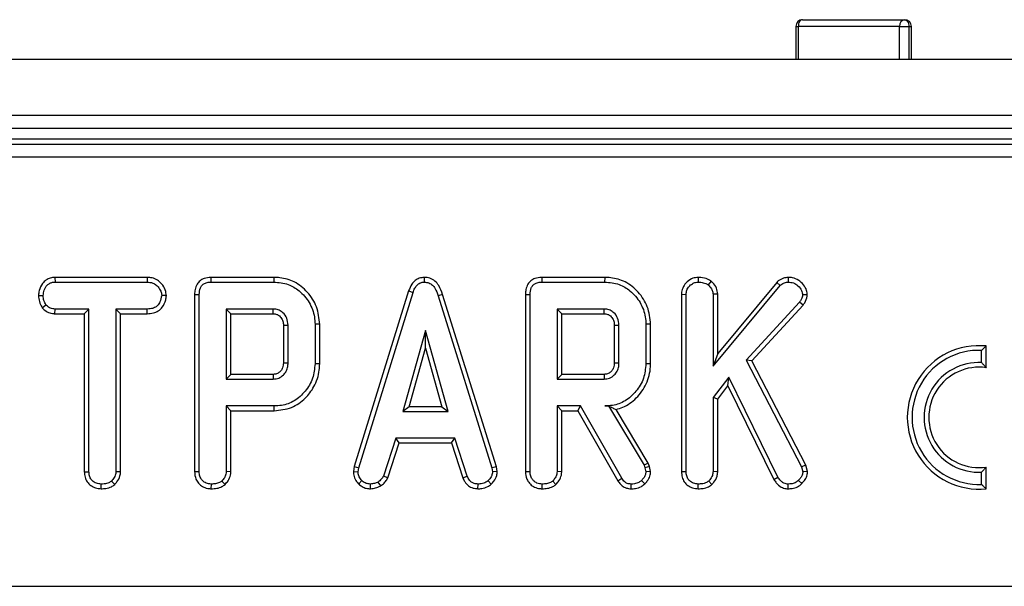
# Model space of a CAD drawing. Units: millimetres. Extents: x 5 to 419, y -29 to 291.
# Drawn here: x 86 to 97, y 110 to 116 of the extents above; entities that cross this region are included whole.
import ezdxf

# ---------------------------------------------------------------- set-up
doc = ezdxf.new("R2010")
doc.units = ezdxf.units.MM

msp = doc.modelspace()

# ---------------------------------------------------------------- linework, layer by layer
at = {"color": 7, "linetype": 'Continuous', "lineweight": 25}
for p, q in [((94.632254, 115.907604), (95.732384, 115.907604)), ((94.560825, 115.836176), (94.560825, 115.479033)), ((95.676819, 115.836176), (94.58737, 115.836176)), ((95.676819, 115.836176), (95.776727, 115.836176)), ((95.803813, 115.479033), (95.803813, 115.836176)), ((125.687767, 115.479033), (54.330624, 115.479033)), ((125.687767, 114.879033), (54.330624, 114.879033)), ((125.687767, 114.736176), (54.330624, 114.736176)), ((111.500803, 114.621903), (68.517589, 114.621903)), ((68.568672, 114.57082), (111.44972, 114.57082)), ((111.44972, 114.428506), (68.568672, 114.428506)), ((86.592946, 113.136574), (86.594289, 113.086195)), ((87.584525, 113.136574), (86.592946, 113.136574)), ((87.584525, 113.136574), (87.583369, 113.086195)), ((88.268628, 113.136574), (88.269663, 113.086195)), ((88.946364, 113.136574), (88.268628, 113.136574)), ((88.946364, 113.136574), (88.94564, 113.086195)), ((90.563778, 113.13664), (90.564004, 113.086195)), ((91.827509, 113.136574), (91.828543, 113.086195)), ((92.505244, 113.136574), (91.827509, 113.136574)), ((92.505244, 113.136574), (92.50452, 113.086195)), ((93.511208, 113.136602), (93.511609, 113.086195)), ((94.479283, 113.136618), (94.479424, 113.086195)), ((86.594289, 113.086195), (87.583369, 113.086195)), ((88.269663, 113.086195), (88.94564, 113.086195)), ((91.828543, 113.086195), (92.50452, 113.086195)), ((93.650601, 113.094787), (93.618842, 113.055428)), ((93.670875, 112.18082), (94.392551, 113.048641)), ((94.356042, 113.08353), (93.721254, 112.320193)), ((94.356042, 113.08353), (94.392551, 113.048641)), ((86.415831, 112.94172), (86.466242, 112.941408)), ((87.790897, 112.941492), (87.740373, 112.941408)), ((88.093952, 112.951961), (88.144331, 112.951362)), ((88.093952, 112.951961), (88.093952, 111.048511)), ((88.144331, 111.049214), (88.144331, 112.951362)), ((90.396789, 112.991861), (89.812286, 111.102314)), ((89.861331, 111.090388), (90.444554, 112.975795)), ((90.396789, 112.991861), (90.444554, 112.975795)), ((90.761565, 112.953198), (90.713316, 112.938693)), ((90.713316, 112.938693), (91.291109, 111.088578)), ((91.340005, 111.101011), (90.761565, 112.953198)), ((91.652832, 112.951961), (91.703211, 112.951362)), ((91.652832, 112.951961), (91.652832, 111.048511)), ((91.703211, 111.049214), (91.703211, 112.951362)), ((93.330921, 112.955494), (93.3813, 112.954529)), ((93.330921, 112.955494), (93.330921, 111.048511)), ((93.3813, 111.049214), (93.3813, 112.954529)), ((93.721254, 112.957003), (93.670875, 112.955434)), ((93.670875, 112.955434), (93.670875, 112.18082)), ((93.721254, 112.320193), (93.721254, 112.957003)), ((94.684299, 112.947513), (94.633713, 112.948647)), ((86.456418, 112.80892), (86.496105, 112.840509)), ((86.592563, 112.746241), (86.593836, 112.79662)), ((86.95852, 112.79662), (86.593836, 112.79662)), ((86.908141, 112.746241), (86.95852, 112.79662)), ((86.95852, 111.047857), (86.95852, 112.79662)), ((87.583822, 112.79662), (87.248095, 112.79662)), ((87.248095, 112.79662), (87.248095, 111.047857)), ((87.298474, 112.746241), (87.248095, 112.79662)), ((87.584702, 112.746241), (87.583822, 112.79662)), ((88.940663, 112.79662), (88.433906, 112.79662)), ((88.433906, 112.79662), (88.433906, 112.043724)), ((88.484285, 112.746241), (88.433906, 112.79662)), ((92.499543, 112.79662), (91.992786, 112.79662)), ((91.992786, 112.79662), (91.992786, 112.043724)), ((92.043166, 112.746241), (91.992786, 112.79662)), ((94.600683, 112.869919), (94.026962, 112.247784)), ((94.087956, 112.239611), (94.640939, 112.839258)), ((94.640939, 112.839258), (94.600683, 112.869919)), ((86.592563, 112.746241), (86.908141, 112.746241)), ((86.908141, 112.746241), (86.908141, 111.047207)), ((87.298474, 111.046535), (87.298474, 112.746241)), ((87.298474, 112.746241), (87.584702, 112.746241)), ((88.484285, 112.094103), (88.484285, 112.746241)), ((88.484285, 112.746241), (88.939364, 112.746241)), ((92.043166, 112.094103), (92.043166, 112.746241)), ((92.043166, 112.746241), (92.498244, 112.746241)), ((89.04955, 112.621891), (89.04955, 112.218218)), ((89.099929, 112.217469), (89.099929, 112.622875)), ((89.439884, 112.632909), (89.389505, 112.632376)), ((89.389505, 112.632376), (89.389505, 112.207968)), ((89.439884, 112.207413), (89.439884, 112.632909)), ((92.60843, 112.621891), (92.60843, 112.218218)), ((92.65881, 112.217469), (92.65881, 112.622875)), ((92.998764, 112.632909), (92.948385, 112.632376)), ((92.948385, 112.632376), (92.948385, 112.207968)), ((92.998764, 112.207413), (92.998764, 112.632909)), ((90.577578, 112.56496), (90.335058, 111.696234)), ((90.820097, 111.696234), (90.577578, 112.56496)), ((90.577578, 112.377597), (90.577578, 112.56496)), ((90.401428, 111.746613), (90.577578, 112.377597)), ((90.577578, 112.377597), (90.753727, 111.746613)), ((96.608778, 112.166025), (96.608778, 112.399125)), ((93.721254, 112.320193), (93.670875, 112.18082)), ((96.558399, 112.221335), (96.558399, 112.352116)), ((89.439884, 112.207413), (89.389505, 112.207968)), ((92.998764, 112.207413), (92.948385, 112.207968)), ((94.026962, 112.247784), (94.622402, 111.09989)), ((94.087956, 112.239611), (94.026962, 112.247784)), ((94.669727, 111.118065), (94.087956, 112.239611)), ((88.484285, 112.094103), (88.433906, 112.043724)), ((88.433906, 112.043724), (88.940663, 112.043724)), ((88.939211, 112.094103), (88.484285, 112.094103)), ((92.043166, 112.094103), (91.992786, 112.043724)), ((91.992786, 112.043724), (92.499543, 112.043724)), ((92.498091, 112.094103), (92.043166, 112.094103)), ((93.840096, 112.064085), (93.670875, 111.845094)), ((93.830559, 111.96935), (93.840096, 112.064085)), ((94.369023, 110.989037), (93.840096, 112.064085)), ((93.721254, 111.827897), (93.830559, 111.96935)), ((93.830559, 111.96935), (94.325314, 110.963758)), ((93.670875, 111.845094), (93.670875, 111.048309)), ((93.721254, 111.827897), (93.670875, 111.845094)), ((88.433906, 111.754149), (88.433906, 111.048309)), ((88.94926, 111.754149), (88.433906, 111.754149)), ((88.484285, 111.70377), (88.433906, 111.754149)), ((88.949985, 111.70377), (88.94926, 111.754149)), ((90.401428, 111.746613), (90.335058, 111.696234)), ((90.753727, 111.746613), (90.401428, 111.746613)), ((90.753727, 111.746613), (90.820097, 111.696234)), ((92.246617, 111.754149), (91.992786, 111.754149)), ((91.992786, 111.754149), (91.992786, 111.048309)), ((92.043166, 111.70377), (91.992786, 111.754149)), ((92.217326, 111.70377), (92.246617, 111.754149)), ((92.689125, 110.97682), (92.246617, 111.754149)), ((92.547074, 111.754986), (92.507688, 111.754149)), ((92.507688, 111.754149), (92.546599, 111.754149)), ((92.547074, 111.754986), (92.546599, 111.754149)), ((92.546599, 111.754149), (92.928024, 111.116178)), ((93.721254, 111.046929), (93.721254, 111.827897)), ((88.484285, 111.046929), (88.484285, 111.70377)), ((88.484285, 111.70377), (88.949985, 111.70377)), ((90.335058, 111.696234), (90.820097, 111.696234)), ((92.043166, 111.70377), (92.217326, 111.70377)), ((92.043166, 111.046929), (92.043166, 111.70377)), ((92.217326, 111.70377), (92.646391, 110.950055)), ((92.973831, 111.137738), (92.627399, 111.717179)), ((90.258592, 111.406659), (90.125116, 111.000801)), ((90.892943, 111.406659), (90.258592, 111.406659)), ((90.295058, 111.356279), (90.258592, 111.406659)), ((90.856491, 111.356279), (90.892943, 111.406659)), ((91.026419, 111.001253), (90.892943, 111.406659)), ((90.172004, 110.982113), (90.295058, 111.356279)), ((90.295058, 111.356279), (90.856491, 111.356279)), ((90.856491, 111.356279), (90.979515, 110.982618)), ((89.812286, 111.102314), (89.803017, 111.050514)), ((89.812286, 111.102314), (89.861331, 111.090388)), ((89.853639, 111.047404), (89.861331, 111.090388)), ((91.340005, 111.101011), (91.291109, 111.088578)), ((91.291109, 111.088578), (91.299254, 111.047404)), ((91.349955, 111.050709), (91.340005, 111.101011)), ((92.973831, 111.137738), (92.928024, 111.116178)), ((92.928024, 111.116178), (92.937978, 111.088126)), ((92.986329, 111.102515), (92.937978, 111.088126)), ((92.937978, 111.088126), (92.948385, 111.045142)), ((92.986329, 111.102515), (92.973831, 111.137738)), ((92.999184, 111.04942), (92.986329, 111.102515)), ((94.669727, 111.118065), (94.622402, 111.09989)), ((94.622402, 111.09989), (94.636428, 111.046047)), ((94.68744, 111.05007), (94.669727, 111.118065)), ((96.608778, 110.864001), (96.608778, 111.097102)), ((86.908141, 111.047207), (86.95852, 111.047857)), ((87.298474, 111.046535), (87.248095, 111.047857)), ((88.093952, 111.048511), (88.144331, 111.049214)), ((88.484285, 111.046929), (88.433906, 111.048309)), ((89.803017, 111.050514), (89.853639, 111.047404)), ((90.172004, 110.982113), (90.125116, 111.000801)), ((90.979515, 110.982618), (91.026419, 111.001253)), ((91.349955, 111.050709), (91.299254, 111.047404)), ((91.652832, 111.048511), (91.703211, 111.049214)), ((92.043166, 111.046929), (91.992786, 111.048309)), ((92.999184, 111.04942), (92.948385, 111.045142)), ((93.330921, 111.048511), (93.3813, 111.049214)), ((93.721254, 111.046929), (93.670875, 111.048309)), ((94.325314, 110.963758), (94.369023, 110.989037)), ((94.68744, 111.05007), (94.636428, 111.046047)), ((96.558399, 110.911011), (96.558399, 111.041791)), ((87.088464, 110.863953), (87.088829, 110.914381)), ((87.235335, 110.910292), (87.201039, 110.94741)), ((88.27428, 110.863953), (88.27464, 110.914381)), ((88.421672, 110.910281), (88.387303, 110.94741)), ((89.859761, 110.915307), (89.894361, 110.951935)), ((89.987714, 110.863851), (89.985306, 110.914381)), ((90.096389, 110.894578), (90.068106, 110.936551)), ((91.141684, 110.863927), (91.142702, 110.914381)), ((91.284996, 110.913816), (91.25084, 110.95103)), ((91.83316, 110.863953), (91.83352, 110.914381)), ((91.980552, 110.910281), (91.946183, 110.94741)), ((92.646391, 110.950055), (92.689125, 110.97682)), ((92.790076, 110.863945), (92.790928, 110.914381)), ((92.936066, 110.916128), (92.901329, 110.95284)), ((93.511249, 110.863953), (93.511609, 110.914381)), ((93.658641, 110.910281), (93.624272, 110.94741)), ((94.477315, 110.863909), (94.478066, 110.914381)), ((94.624373, 110.919282), (94.588467, 110.95465)), ((54.773477, 109.815299), (125.387228, 109.815299))]:
    msp.add_line(p, q, dxfattribs=at)
at = {"color": 8, "linetype": 'Continuous', "lineweight": 25}
for p, q in [((94.560825, 115.836176), (94.58737, 115.836176)), ((94.58737, 115.836176), (94.58737, 115.479033)), ((95.676819, 115.479033), (95.676819, 115.836176)), ((95.776727, 115.836176), (95.776727, 115.479033)), ((95.776727, 115.836176), (95.803813, 115.836176))]:
    msp.add_line(p, q, dxfattribs=at)
at = {"color": 7, "linetype": 'Continuous', "lineweight": 25, "flags": 128}
for points in [[(94.632254, 115.907604), (94.623497, 115.906232), (94.615077, 115.902167), (94.607318, 115.895566), (94.600516, 115.886683), (94.594934, 115.875859), (94.590786, 115.86351), (94.588232, 115.850111), (94.58737, 115.836176)], [(95.732384, 115.907604), (95.741035, 115.906232), (95.749353, 115.902167), (95.757019, 115.895566), (95.763739, 115.886683), (95.769254, 115.875859), (95.773351, 115.86351), (95.775875, 115.850111), (95.776727, 115.836176)], [(88.939364, 112.746241), (88.939757, 112.76129), (88.940212, 112.778955), (88.940663, 112.79662)], [(92.498244, 112.746241), (92.498637, 112.76129), (92.499092, 112.778955), (92.499543, 112.79662)], [(89.04955, 112.621891), (89.0646, 112.622187), (89.082264, 112.622532), (89.099929, 112.622875)], [(92.60843, 112.621891), (92.62348, 112.622187), (92.641145, 112.622532), (92.65881, 112.622875)], [(89.04955, 112.218218), (89.069537, 112.217919), (89.099929, 112.217469)], [(92.60843, 112.218218), (92.628417, 112.217919), (92.65881, 112.217469)], [(88.939211, 112.094103), (88.939789, 112.074117), (88.940663, 112.043724)], [(92.498091, 112.094103), (92.498669, 112.074117), (92.499543, 112.043724)]]:
    msp.add_lwpolyline(points, dxfattribs=at)
at = {"color": 7, "linetype": 'Continuous', "lineweight": 25}
for centre, radius, start, end in [((94.632254, 115.836176), 0.071429, 90, 180), ((95.741448, 115.843227), 0.065013, 98.0143127, 186.2263444), ((95.732384, 115.836176), 0.071429, 0, 90), ((96.531635, 111.631563), 0.771429, 84.2608295, 275.7391705), ((96.531635, 111.631563), 0.721049, 87.872822, 272.127178), ((96.531635, 111.631563), 0.590379, 87.4017139, 272.5982861), ((96.531635, 111.631563), 0.54, 81.7867893, 278.2132107)]:
    msp.add_arc(centre, radius, start, end, dxfattribs=at)
for points, knots in [([(86.592946, 113.136574), (86.576069, 113.135319), (86.542034, 113.132789), (86.494195, 113.110777), (86.450273, 113.064796), (86.421059, 113.00588), (86.417281, 112.959511), (86.415831, 112.94172)], [0, 0, 0, 0, 0.172787717, 0.348438461, 0.524714199, 0.817630961, 1, 1, 1, 1]), ([(87.790897, 112.941492), (87.788411, 112.961824), (87.782738, 113.00821), (87.745416, 113.065729), (87.696533, 113.111497), (87.640688, 113.133193), (87.602517, 113.135491), (87.584525, 113.136574)], [0, 0, 0, 0, 0.194010967, 0.44262357, 0.635171543, 0.828043787, 1, 1, 1, 1]), ([(88.268628, 113.136574), (88.244035, 113.134538), (88.202876, 113.13113), (88.151294, 113.102827), (88.116278, 113.061911), (88.096452, 113.009153), (88.094765, 112.970555), (88.093952, 112.951961)], [0, 0, 0, 0, 0.254579085, 0.426054895, 0.598321504, 0.806484306, 1, 1, 1, 1]), ([(89.439884, 112.632909), (89.433138, 112.696641), (89.41981, 112.822547), (89.314836, 112.981702), (89.177043, 113.094479), (89.04354, 113.133132), (88.968321, 113.135797), (88.946364, 113.136574)], [0, 0, 0, 0, 0.243159206, 0.480383069, 0.710645717, 0.915537391, 1, 1, 1, 1]), ([(90.563778, 113.13664), (90.545669, 113.134945), (90.5103, 113.131636), (90.464147, 113.104175), (90.422899, 113.05812), (90.406686, 113.016975), (90.396789, 112.991861)], [0, 0, 0, 0, 0.2278474811, 0.4450020226, 0.66122957, 1, 1, 1, 1]), ([(90.761565, 112.953198), (90.750436, 112.986139), (90.732476, 113.039298), (90.682015, 113.099077), (90.626164, 113.131097), (90.584127, 113.135691), (90.563829, 113.136637), (90.563778, 113.13664)], [0, 0, 0, 0, 0.354568556, 0.572185358, 0.790743444, 0.999481816, 1, 1, 1, 1]), ([(91.827509, 113.136574), (91.802915, 113.134538), (91.761756, 113.13113), (91.710174, 113.102827), (91.675158, 113.061911), (91.655332, 113.009153), (91.653645, 112.970555), (91.652832, 112.951961)], [0, 0, 0, 0, 0.254579085, 0.426054895, 0.598321504, 0.806484306, 1, 1, 1, 1]), ([(92.998764, 112.632909), (92.992018, 112.696641), (92.97869, 112.822547), (92.873717, 112.981702), (92.735923, 113.094479), (92.60242, 113.133132), (92.527201, 113.135797), (92.505244, 113.136574)], [0, 0, 0, 0, 0.243159206, 0.480383069, 0.710645717, 0.915537391, 1, 1, 1, 1]), ([(93.511208, 113.136602), (93.491933, 113.134756), (93.447541, 113.130505), (93.390562, 113.092754), (93.348003, 113.039429), (93.332205, 112.990734), (93.331178, 112.962561), (93.330921, 112.955494)], [0, 0, 0, 0, 0.204354457, 0.47063213, 0.69944166, 0.924608229, 1, 1, 1, 1]), ([(93.650601, 113.094787), (93.639648, 113.102039), (93.606166, 113.124206), (93.556448, 113.135418), (93.520385, 113.136362), (93.511208, 113.136602)], [0, 0, 0, 0, 0.266031468, 0.813220719, 1, 1, 1, 1]), ([(94.479283, 113.136618), (94.461537, 113.13502), (94.423004, 113.13155), (94.382117, 113.107482), (94.361472, 113.088518), (94.356042, 113.08353)], [0, 0, 0, 0, 0.386197516, 0.838563856, 1, 1, 1, 1]), ([(94.684299, 112.947513), (94.682731, 112.964001), (94.678931, 113.003956), (94.644537, 113.059151), (94.593303, 113.109038), (94.533555, 113.134103), (94.494162, 113.135929), (94.479283, 113.136618)], [0, 0, 0, 0, 0.160428872, 0.388780847, 0.615349785, 0.854710213, 1, 1, 1, 1]), ([(86.466242, 112.941408), (86.468924, 112.961628), (86.474284, 113.002048), (86.500902, 113.048829), (86.535194, 113.075118), (86.565447, 113.084709), (86.585411, 113.085738), (86.594289, 113.086195)], [0, 0, 0, 0, 0.283185955, 0.566076843, 0.72157943, 0.876181584, 1, 1, 1, 1]), ([(87.583369, 113.086195), (87.604446, 113.084668), (87.640052, 113.082088), (87.688503, 113.054267), (87.718461, 113.014683), (87.737693, 112.974773), (87.739658, 112.950306), (87.740373, 112.941408)], [0, 0, 0, 0, 0.2651869, 0.4480003, 0.689712904, 0.887145808, 1, 1, 1, 1]), ([(88.144331, 112.951362), (88.145984, 112.976415), (88.148365, 113.01249), (88.173043, 113.053171), (88.202332, 113.074757), (88.2362, 113.084779), (88.259876, 113.085781), (88.269663, 113.086195)], [0, 0, 0, 0, 0.351612217, 0.506289059, 0.66204862, 0.860302069, 1, 1, 1, 1]), ([(88.94564, 113.086195), (88.998916, 113.081756), (89.097575, 113.073534), (89.232442, 112.991644), (89.333382, 112.871159), (89.384742, 112.740192), (89.388328, 112.659022), (89.389505, 112.632376)], [0, 0, 0, 0, 0.225074944, 0.416807663, 0.654263566, 0.886504217, 1, 1, 1, 1]), ([(90.444554, 112.975795), (90.450096, 112.990522), (90.461227, 113.020103), (90.486344, 113.055836), (90.518253, 113.078701), (90.544717, 113.085203), (90.560025, 113.085991), (90.564004, 113.086195)], [0, 0, 0, 0, 0.26992769, 0.542193595, 0.736488206, 0.931497073, 1, 1, 1, 1]), ([(90.564004, 113.086195), (90.581513, 113.084528), (90.61356, 113.081477), (90.653434, 113.055465), (90.690011, 113.009124), (90.703947, 112.967008), (90.713316, 112.938693)], [0, 0, 0, 0, 0.229183535, 0.419470267, 0.609695906, 1, 1, 1, 1]), ([(91.703211, 112.951362), (91.704865, 112.976415), (91.707246, 113.01249), (91.731923, 113.053171), (91.761212, 113.074757), (91.79508, 113.084779), (91.818756, 113.085781), (91.828543, 113.086195)], [0, 0, 0, 0, 0.351612217, 0.506289059, 0.66204862, 0.860302069, 1, 1, 1, 1]), ([(92.50452, 113.086195), (92.557796, 113.081756), (92.656455, 113.073534), (92.791322, 112.991644), (92.892262, 112.871159), (92.943622, 112.740192), (92.947208, 112.659022), (92.948385, 112.632376)], [0, 0, 0, 0, 0.225074944, 0.416807663, 0.654263566, 0.886504217, 1, 1, 1, 1]), ([(93.3813, 112.954529), (93.382803, 112.969984), (93.385818, 113.000971), (93.411661, 113.040673), (93.445058, 113.068605), (93.479801, 113.084592), (93.502166, 113.085719), (93.511609, 113.086195)], [0, 0, 0, 0, 0.2254074896, 0.4519118951, 0.6728691853, 0.8618805129, 1, 1, 1, 1]), ([(93.511609, 113.086195), (93.529714, 113.085147), (93.557503, 113.083537), (93.593878, 113.071814), (93.610414, 113.06096), (93.618842, 113.055428)], [0, 0, 0, 0, 0.478317697, 0.734112088, 1, 1, 1, 1]), ([(93.618842, 113.055428), (93.631488, 113.042618), (93.653436, 113.020384), (93.669198, 112.983771), (93.670427, 112.963013), (93.670875, 112.955434)], [0, 0, 0, 0, 0.463257842, 0.804045237, 1, 1, 1, 1]), ([(93.721254, 112.957003), (93.718392, 112.978891), (93.71228, 113.025631), (93.677787, 113.068804), (93.655297, 113.090299), (93.650601, 113.094787)], [0, 0, 0, 0, 0.410681573, 0.876957426, 1, 1, 1, 1]), ([(94.392551, 113.048641), (94.40417, 113.058436), (94.427555, 113.078152), (94.460291, 113.085422), (94.477451, 113.086116), (94.479424, 113.086195)], [0, 0, 0, 0, 0.466341067, 0.938642092, 1, 1, 1, 1]), ([(94.479424, 113.086195), (94.498628, 113.084731), (94.537293, 113.081782), (94.587871, 113.047121), (94.625336, 113.001858), (94.63122, 112.964481), (94.633713, 112.948647)], [0, 0, 0, 0, 0.250983969, 0.505296986, 0.790432219, 1, 1, 1, 1]), ([(86.415831, 112.94172), (86.417564, 112.919604), (86.420943, 112.87648), (86.441158, 112.833171), (86.454357, 112.812195), (86.456418, 112.80892)], [0, 0, 0, 0, 0.470434653, 0.917305693, 1, 1, 1, 1]), ([(86.496105, 112.840509), (86.487978, 112.855572), (86.475495, 112.878712), (86.46723, 112.913564), (86.466574, 112.932056), (86.466242, 112.941408)], [0, 0, 0, 0, 0.479636031, 0.736830634, 1, 1, 1, 1]), ([(87.740373, 112.941408), (87.735549, 112.91802), (87.727509, 112.879038), (87.698676, 112.83438), (87.662082, 112.808196), (87.622722, 112.797939), (87.59524, 112.797007), (87.583822, 112.79662)], [0, 0, 0, 0, 0.298913648, 0.498222072, 0.653227493, 0.855915672, 1, 1, 1, 1]), ([(87.584702, 112.746241), (87.607174, 112.747477), (87.648929, 112.749773), (87.706745, 112.773949), (87.754556, 112.822587), (87.784253, 112.881399), (87.789152, 112.925702), (87.790897, 112.941492)], [0, 0, 0, 0, 0.212529487, 0.394903126, 0.578553876, 0.849789469, 1, 1, 1, 1]), ([(94.633713, 112.948647), (94.632484, 112.940023), (94.630092, 112.923245), (94.617557, 112.897055), (94.606961, 112.880015), (94.600683, 112.869919)], [0, 0, 0, 0, 0.3012160431, 0.585959238, 1, 1, 1, 1]), ([(94.640939, 112.839258), (94.646215, 112.847608), (94.664543, 112.876621), (94.680734, 112.913612), (94.683799, 112.942752), (94.684299, 112.947513)], [0, 0, 0, 0, 0.252688485, 0.877892421, 1, 1, 1, 1]), ([(86.456418, 112.80892), (86.462035, 112.803247), (86.481282, 112.783808), (86.52083, 112.756935), (86.564126, 112.747568), (86.58804, 112.746452), (86.592563, 112.746241)], [0, 0, 0, 0, 0.155619945, 0.533252529, 0.911733363, 1, 1, 1, 1]), ([(86.593836, 112.79662), (86.576828, 112.79818), (86.542591, 112.801321), (86.512123, 112.824507), (86.49811, 112.838505), (86.496105, 112.840509)], [0, 0, 0, 0, 0.4582620073, 0.9224641818, 1, 1, 1, 1]), ([(89.099929, 112.622875), (89.097477, 112.648606), (89.092734, 112.698372), (89.052525, 112.753596), (89.005862, 112.785973), (88.968127, 112.79536), (88.946335, 112.79636), (88.940663, 112.79662)], [0, 0, 0, 0, 0.291765094, 0.564289404, 0.749723626, 0.934852013, 1, 1, 1, 1]), ([(92.65881, 112.622875), (92.656357, 112.648606), (92.651614, 112.698372), (92.611405, 112.753596), (92.564743, 112.785973), (92.527008, 112.79536), (92.505216, 112.79636), (92.499543, 112.79662)], [0, 0, 0, 0, 0.291765094, 0.564289404, 0.749723626, 0.934852013, 1, 1, 1, 1]), ([(88.939364, 112.746241), (88.953011, 112.745099), (88.977692, 112.743034), (89.012354, 112.720979), (89.038131, 112.687613), (89.048666, 112.6508), (89.049333, 112.628991), (89.04955, 112.621891)], [0, 0, 0, 0, 0.218268307, 0.394752563, 0.64699626, 0.885074835, 1, 1, 1, 1]), ([(92.498244, 112.746241), (92.511891, 112.745099), (92.536572, 112.743034), (92.571235, 112.720979), (92.597012, 112.687613), (92.607546, 112.6508), (92.608213, 112.628991), (92.60843, 112.621891)], [0, 0, 0, 0, 0.218268307, 0.394752563, 0.64699626, 0.885074835, 1, 1, 1, 1]), ([(96.558399, 112.352116), (96.566122, 112.359498), (96.582905, 112.37554), (96.599708, 112.390857), (96.608778, 112.399125)], [0, 0, 0, 0, 0.460201452, 1, 1, 1, 1]), ([(89.04955, 112.218218), (89.048281, 112.200187), (89.046112, 112.169382), (89.023999, 112.13102), (88.994726, 112.106025), (88.964244, 112.095298), (88.945459, 112.094401), (88.939211, 112.094103)], [0, 0, 0, 0, 0.2881466547, 0.4922627697, 0.6965003783, 0.899040334, 1, 1, 1, 1]), ([(88.940663, 112.043724), (88.960596, 112.045838), (89.000669, 112.050087), (89.049882, 112.083784), (89.082963, 112.128402), (89.098458, 112.174579), (89.099491, 112.204708), (89.099929, 112.217469)], [0, 0, 0, 0, 0.226257868, 0.454879481, 0.656144151, 0.854361732, 1, 1, 1, 1]), ([(89.389505, 112.207968), (89.384486, 112.154652), (89.374413, 112.047653), (89.289068, 111.908829), (89.174334, 111.803709), (89.051261, 111.758619), (88.976297, 111.755334), (88.94926, 111.754149)], [0, 0, 0, 0, 0.226815331, 0.455196698, 0.678898347, 0.884188577, 1, 1, 1, 1]), ([(88.949985, 111.70377), (89.013835, 111.7101), (89.137859, 111.722397), (89.284997, 111.827799), (89.390065, 111.967034), (89.436221, 112.100014), (89.43912, 112.185009), (89.439884, 112.207413)], [0, 0, 0, 0, 0.243851069, 0.473668007, 0.672002967, 0.913544022, 1, 1, 1, 1]), ([(92.60843, 112.218218), (92.607161, 112.200187), (92.604993, 112.169382), (92.582879, 112.13102), (92.553606, 112.106025), (92.523124, 112.095298), (92.50434, 112.094401), (92.498091, 112.094103)], [0, 0, 0, 0, 0.288146655, 0.49226277, 0.696500378, 0.899040334, 1, 1, 1, 1]), ([(92.499543, 112.043724), (92.519476, 112.045838), (92.559549, 112.050087), (92.608763, 112.083784), (92.641844, 112.128402), (92.657338, 112.174579), (92.658372, 112.204708), (92.65881, 112.217469)], [0, 0, 0, 0, 0.2262578677, 0.4548794813, 0.6561441513, 0.8543617317, 1, 1, 1, 1]), ([(92.948385, 112.207968), (92.943365, 112.154649), (92.933291, 112.047642), (92.847935, 111.908809), (92.733136, 111.803652), (92.609905, 111.758535), (92.534798, 111.755312), (92.507688, 111.754149)], [0, 0, 0, 0, 0.226685694, 0.454936035, 0.678509304, 0.883956033, 1, 1, 1, 1]), ([(92.627399, 111.717179), (92.651729, 111.724333), (92.732318, 111.74803), (92.854488, 111.836143), (92.962797, 111.98848), (92.99712, 112.123916), (92.998562, 112.197176), (92.998764, 112.207413)], [0, 0, 0, 0, 0.11526956, 0.381816843, 0.666043679, 0.953335285, 1, 1, 1, 1]), ([(96.558399, 112.221335), (96.566127, 112.213171), (96.582942, 112.195405), (96.599714, 112.176332), (96.608778, 112.166025)], [0, 0, 0, 0, 0.459574143, 1, 1, 1, 1]), ([(92.547074, 111.754986), (92.562205, 111.747319), (92.589696, 111.733387), (92.615705, 111.722206), (92.627399, 111.717179)], [0, 0, 0, 0, 0.550394394, 1, 1, 1, 1]), ([(96.558399, 111.041791), (96.566127, 111.049956), (96.582942, 111.067721), (96.599714, 111.086794), (96.608778, 111.097102)], [0, 0, 0, 0, 0.459574143, 1, 1, 1, 1]), ([(86.908141, 111.047207), (86.909481, 111.027511), (86.912103, 110.988963), (86.936668, 110.935365), (86.978074, 110.895913), (87.030123, 110.869236), (87.06862, 110.86575), (87.088464, 110.863953)], [0, 0, 0, 0, 0.205207939, 0.401641583, 0.599274205, 0.793444971, 1, 1, 1, 1]), ([(87.088829, 110.914381), (87.071516, 110.916199), (87.036695, 110.919857), (86.995766, 110.945889), (86.968574, 110.982962), (86.959214, 111.017735), (86.958681, 111.040853), (86.95852, 111.047857)], [0, 0, 0, 0, 0.24759548, 0.49799697, 0.667807771, 0.899368027, 1, 1, 1, 1]), ([(87.248095, 111.047857), (87.246805, 111.034845), (87.243767, 111.004199), (87.222805, 110.970974), (87.20598, 110.952759), (87.201039, 110.94741)], [0, 0, 0, 0, 0.342617715, 0.806959974, 1, 1, 1, 1]), ([(87.235335, 110.910292), (87.243332, 110.918963), (87.26774, 110.945427), (87.293802, 110.991898), (87.297178, 111.031369), (87.298474, 111.046535)], [0, 0, 0, 0, 0.230835895, 0.704479165, 1, 1, 1, 1]), ([(88.093952, 111.048511), (88.096405, 111.020983), (88.100469, 110.975385), (88.135076, 110.920685), (88.179467, 110.885943), (88.22798, 110.866844), (88.261163, 110.864772), (88.27428, 110.863953)], [0, 0, 0, 0, 0.283367794, 0.469376003, 0.65480487, 0.863545407, 1, 1, 1, 1]), ([(88.27464, 110.914381), (88.255264, 110.916604), (88.221411, 110.920488), (88.182601, 110.946093), (88.156178, 110.97891), (88.145357, 111.014986), (88.144609, 111.039933), (88.144331, 111.049214)], [0, 0, 0, 0, 0.274247096, 0.479166597, 0.643964206, 0.867554963, 1, 1, 1, 1]), ([(88.433906, 111.048309), (88.433306, 111.038948), (88.43181, 111.015646), (88.415573, 110.980196), (88.396893, 110.958533), (88.387303, 110.94741)], [0, 0, 0, 0, 0.246273442, 0.613022026, 1, 1, 1, 1]), ([(88.421672, 110.910281), (88.433118, 110.923317), (88.459185, 110.953006), (88.481216, 111.001259), (88.483496, 111.03518), (88.484285, 111.046929)], [0, 0, 0, 0, 0.338474462, 0.770875432, 1, 1, 1, 1]), ([(89.803017, 111.050514), (89.803416, 111.041994), (89.804743, 111.013688), (89.816478, 110.965814), (89.842578, 110.931981), (89.858254, 110.916769), (89.859761, 110.915307)], [0, 0, 0, 0, 0.169986302, 0.564782853, 0.958158185, 1, 1, 1, 1]), ([(89.894361, 110.951935), (89.883234, 110.964075), (89.860886, 110.988459), (89.85481, 111.025068), (89.853799, 111.044354), (89.853639, 111.047404)], [0, 0, 0, 0, 0.454953018, 0.913783087, 1, 1, 1, 1]), ([(90.125116, 111.000801), (90.117939, 110.988739), (90.106923, 110.970227), (90.085326, 110.95085), (90.073855, 110.941325), (90.068106, 110.936551)], [0, 0, 0, 0, 0.482549065, 0.740672491, 1, 1, 1, 1]), ([(90.096389, 110.894578), (90.103041, 110.900066), (90.120901, 110.914801), (90.150052, 110.941289), (90.1645, 110.968158), (90.172004, 110.982113)], [0, 0, 0, 0, 0.2219373311, 0.5958948431, 1, 1, 1, 1]), ([(90.979515, 110.982618), (90.98621, 110.968477), (91.001361, 110.936469), (91.036145, 110.893469), (91.088243, 110.869009), (91.124183, 110.865591), (91.141684, 110.863927)], [0, 0, 0, 0, 0.21920594, 0.496139319, 0.754649818, 1, 1, 1, 1]), ([(91.142702, 110.914381), (91.128678, 110.915731), (91.104321, 110.918077), (91.071762, 110.93258), (91.04566, 110.960971), (91.033784, 110.985835), (91.026419, 111.001253)], [0, 0, 0, 0, 0.270754202, 0.470236289, 0.671480441, 1, 1, 1, 1]), ([(91.299254, 111.047404), (91.297156, 111.03292), (91.29241, 111.000155), (91.26884, 110.970111), (91.253602, 110.953957), (91.25084, 110.95103)], [0, 0, 0, 0, 0.3934881088, 0.89009197, 1, 1, 1, 1]), ([(91.284996, 110.913816), (91.294448, 110.923949), (91.319404, 110.950705), (91.345755, 110.99755), (91.348758, 111.035559), (91.349955, 111.050709)], [0, 0, 0, 0, 0.268269541, 0.708346614, 1, 1, 1, 1]), ([(91.652832, 111.048511), (91.655286, 111.020983), (91.65935, 110.975385), (91.693956, 110.920685), (91.738347, 110.885943), (91.786861, 110.866844), (91.820043, 110.864772), (91.83316, 110.863953)], [0, 0, 0, 0, 0.283367794, 0.469376003, 0.65480487, 0.863545407, 1, 1, 1, 1]), ([(91.83352, 110.914381), (91.814145, 110.916604), (91.780292, 110.920488), (91.741481, 110.946093), (91.715059, 110.97891), (91.704238, 111.014986), (91.703489, 111.039933), (91.703211, 111.049214)], [0, 0, 0, 0, 0.274247096, 0.479166597, 0.643964206, 0.867554963, 1, 1, 1, 1]), ([(91.992786, 111.048309), (91.992186, 111.038948), (91.990691, 111.015646), (91.974453, 110.980196), (91.955774, 110.958533), (91.946183, 110.94741)], [0, 0, 0, 0, 0.246273442, 0.613022025, 1, 1, 1, 1]), ([(91.980552, 110.910281), (91.991998, 110.923317), (92.018066, 110.953006), (92.040096, 111.001259), (92.042376, 111.03518), (92.043166, 111.046929)], [0, 0, 0, 0, 0.3384744624, 0.7708754324, 1, 1, 1, 1]), ([(92.948385, 111.045142), (92.946506, 111.03286), (92.942905, 111.009313), (92.924043, 110.97878), (92.908976, 110.961573), (92.901329, 110.95284)], [0, 0, 0, 0, 0.349369288, 0.669797724, 1, 1, 1, 1]), ([(92.936066, 110.916128), (92.945406, 110.926699), (92.967647, 110.951868), (92.994051, 110.996394), (92.997567, 111.032718), (92.999184, 111.04942)], [0, 0, 0, 0, 0.281175605, 0.669476418, 1, 1, 1, 1]), ([(93.330921, 111.048511), (93.332218, 111.028627), (93.334729, 110.990126), (93.358648, 110.936611), (93.399184, 110.897185), (93.4513, 110.869603), (93.49053, 110.865906), (93.511249, 110.863953)], [0, 0, 0, 0, 0.206266102, 0.399390383, 0.593645004, 0.785392697, 1, 1, 1, 1]), ([(93.511609, 110.914381), (93.494292, 110.916198), (93.459461, 110.919853), (93.418649, 110.945861), (93.391475, 110.982614), (93.382125, 111.017836), (93.381503, 111.041482), (93.3813, 111.049214)], [0, 0, 0, 0, 0.246031924, 0.494852216, 0.662322713, 0.889584077, 1, 1, 1, 1]), ([(93.670875, 111.048309), (93.669328, 111.034023), (93.665872, 111.002103), (93.644095, 110.969461), (93.628334, 110.95193), (93.624272, 110.94741)], [0, 0, 0, 0, 0.375508779, 0.839020052, 1, 1, 1, 1]), ([(93.658641, 110.910281), (93.665405, 110.917773), (93.688547, 110.943404), (93.715848, 110.989081), (93.7197, 111.030292), (93.721254, 111.046929)], [0, 0, 0, 0, 0.197615124, 0.676079421, 1, 1, 1, 1]), ([(94.478066, 110.914381), (94.471556, 110.91484), (94.45551, 110.915974), (94.435214, 110.922593), (94.418902, 110.932881), (94.407417, 110.941809), (94.389153, 110.959219), (94.377727, 110.976144), (94.369023, 110.989037)], [0, 0, 0, 0, 0.1415053453, 0.3487840999, 0.4539426892, 0.5590243998, 0.6640929332, 1, 1, 1, 1]), ([(94.636428, 111.046047), (94.63495, 111.034427), (94.631984, 111.011108), (94.612609, 110.980689), (94.596583, 110.963403), (94.588467, 110.95465)], [0, 0, 0, 0, 0.328956551, 0.660177312, 1, 1, 1, 1]), ([(94.624373, 110.919282), (94.637487, 110.933515), (94.662768, 110.960953), (94.683732, 111.007411), (94.686364, 111.037687), (94.68744, 111.05007)], [0, 0, 0, 0, 0.389135435, 0.750140272, 1, 1, 1, 1]), ([(87.088464, 110.863953), (87.105808, 110.864714), (87.143693, 110.866376), (87.195818, 110.880055), (87.223806, 110.901471), (87.235335, 110.910292)], [0, 0, 0, 0, 0.331806044, 0.724775233, 1, 1, 1, 1]), ([(87.201039, 110.94741), (87.191626, 110.940454), (87.168504, 110.923367), (87.128117, 110.916005), (87.100067, 110.914845), (87.088829, 110.914381)], [0, 0, 0, 0, 0.29158258, 0.716163089, 1, 1, 1, 1]), ([(88.27428, 110.863953), (88.2937, 110.864829), (88.333053, 110.866604), (88.384695, 110.88214), (88.41116, 110.90228), (88.421672, 110.910281)], [0, 0, 0, 0, 0.369992397, 0.749751194, 1, 1, 1, 1]), ([(88.387303, 110.94741), (88.379335, 110.941441), (88.359567, 110.926631), (88.319918, 110.91636), (88.289971, 110.915051), (88.27464, 110.914381)], [0, 0, 0, 0, 0.2478694446, 0.614944877, 1, 1, 1, 1]), ([(89.859761, 110.915307), (89.871263, 110.90539), (89.895293, 110.884672), (89.940129, 110.866594), (89.972178, 110.864747), (89.987714, 110.863851)], [0, 0, 0, 0, 0.321123402, 0.67089916, 1, 1, 1, 1]), ([(89.985306, 110.914381), (89.969599, 110.915745), (89.938019, 110.918487), (89.90926, 110.938242), (89.896036, 110.950396), (89.894361, 110.951935)], [0, 0, 0, 0, 0.463556494, 0.932057039, 1, 1, 1, 1]), ([(90.068106, 110.936551), (90.055156, 110.930972), (90.035447, 110.92248), (90.007085, 110.917483), (89.992572, 110.915416), (89.985306, 110.914381)], [0, 0, 0, 0, 0.4889098588, 0.7441042564, 1, 1, 1, 1]), ([(89.987714, 110.863851), (89.997292, 110.865206), (90.023377, 110.868896), (90.061045, 110.876107), (90.086146, 110.889225), (90.096389, 110.894578)], [0, 0, 0, 0, 0.255629709, 0.69622357, 1, 1, 1, 1]), ([(91.141684, 110.863927), (91.155526, 110.864481), (91.191617, 110.865927), (91.242651, 110.881099), (91.272678, 110.904299), (91.284996, 110.913816)], [0, 0, 0, 0, 0.268430413, 0.699898876, 1, 1, 1, 1]), ([(91.25084, 110.95103), (91.235847, 110.940385), (91.205793, 110.919047), (91.16586, 110.915239), (91.145211, 110.914474), (91.142702, 110.914381)], [0, 0, 0, 0, 0.46651193, 0.935162448, 1, 1, 1, 1]), ([(91.83316, 110.863953), (91.85258, 110.864829), (91.891933, 110.866604), (91.943576, 110.88214), (91.97004, 110.90228), (91.980552, 110.910281)], [0, 0, 0, 0, 0.369992397, 0.749751194, 1, 1, 1, 1]), ([(91.946183, 110.94741), (91.938215, 110.941441), (91.918447, 110.926631), (91.878798, 110.91636), (91.848851, 110.915051), (91.83352, 110.914381)], [0, 0, 0, 0, 0.2478694446, 0.6149448769, 1, 1, 1, 1]), ([(92.646391, 110.950055), (92.65551, 110.936886), (92.674043, 110.910122), (92.713482, 110.878684), (92.755075, 110.866216), (92.780986, 110.864535), (92.790076, 110.863945)], [0, 0, 0, 0, 0.273408906, 0.555651092, 0.844108192, 1, 1, 1, 1]), ([(92.790928, 110.914381), (92.776394, 110.915547), (92.750975, 110.917586), (92.714322, 110.940287), (92.698638, 110.963026), (92.689125, 110.97682)], [0, 0, 0, 0, 0.344390808, 0.602301798, 1, 1, 1, 1]), ([(92.790076, 110.863945), (92.805215, 110.864551), (92.84305, 110.866063), (92.894695, 110.883382), (92.924309, 110.906822), (92.936066, 110.916128)], [0, 0, 0, 0, 0.286856298, 0.716867717, 1, 1, 1, 1]), ([(92.901329, 110.95284), (92.891927, 110.945475), (92.869743, 110.928097), (92.830611, 110.915872), (92.802692, 110.914823), (92.790928, 110.914381)], [0, 0, 0, 0, 0.298552621, 0.704459407, 1, 1, 1, 1]), ([(93.511249, 110.863953), (93.528948, 110.864721), (93.567278, 110.866383), (93.619348, 110.880641), (93.647292, 110.901719), (93.658641, 110.910281)], [0, 0, 0, 0, 0.337533252, 0.730943263, 1, 1, 1, 1]), ([(93.624272, 110.94741), (93.613088, 110.939584), (93.586099, 110.920698), (93.54513, 110.915689), (93.518869, 110.914664), (93.511609, 110.914381)], [0, 0, 0, 0, 0.338625789, 0.817150027, 1, 1, 1, 1]), ([(94.325314, 110.963758), (94.333487, 110.951585), (94.354769, 110.91989), (94.397435, 110.881844), (94.444628, 110.866194), (94.469631, 110.864446), (94.477315, 110.863909)], [0, 0, 0, 0, 0.231914002, 0.60385053, 0.878259274, 1, 1, 1, 1]), ([(94.477315, 110.863909), (94.492376, 110.864658), (94.52712, 110.866385), (94.580674, 110.880752), (94.610014, 110.906621), (94.624373, 110.919282)], [0, 0, 0, 0, 0.280946486, 0.64808638, 1, 1, 1, 1]), ([(94.588467, 110.95465), (94.577483, 110.944933), (94.555437, 110.925433), (94.514943, 110.916215), (94.48926, 110.914938), (94.478066, 110.914381)], [0, 0, 0, 0, 0.359065045, 0.720636046, 1, 1, 1, 1]), ([(96.558399, 110.911011), (96.566122, 110.903628), (96.582905, 110.887586), (96.599708, 110.872269), (96.608778, 110.864001)], [0, 0, 0, 0, 0.460201452, 1, 1, 1, 1])]:
    msp.add_open_spline(points, degree=3, knots=knots, dxfattribs=at)

doc.saveas('drawing.dxf')
